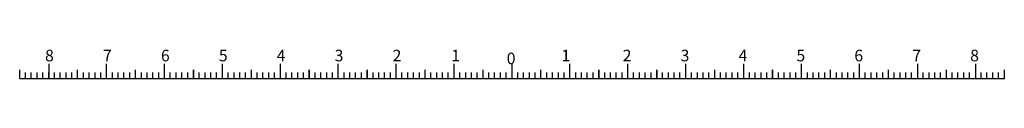
# Model space of a CAD drawing. Units: metres. Extents: x -778 to 631, y -206897 to -102982.
# Drawn here: x -357 to -340, y -103478 to -103477 of the extents above; entities that cross this region are included whole.
import ezdxf

# ---------------------------------------------------------------- set-up
doc = ezdxf.new("R2010")
doc.units = ezdxf.units.M
doc.header["$LTSCALE"] = 15
doc.header["$MEASUREMENT"] = 0
doc.header["$PDMODE"] = 4
doc.header["$PDSIZE"] = 0.2
doc.layers.add('ECHELLE', color=7, linetype='CONTINUOUS')
doc.styles.add('HELVL', font='romans.shx')

msp = doc.modelspace()

# ---------------------------------------------------------------- linework, layer by layer
at = {"layer": 'ECHELLE'}
for p, q in [((-357.326, -103477.776), (-357.326, -103477.626)), ((-356.826, -103477.526), (-356.826, -103477.776)), ((-356.326, -103477.776), (-356.326, -103477.626)), ((-355.826, -103477.776), (-355.826, -103477.526)), ((-355.326, -103477.776), (-355.326, -103477.626)), ((-355.326, -103477.776), (-355.326, -103477.626)), ((-354.826, -103477.776), (-354.826, -103477.526)), ((-354.326, -103477.776), (-354.326, -103477.626)), ((-354.326, -103477.776), (-354.326, -103477.626)), ((-354.326, -103477.626), (-354.326, -103477.776)), ((-353.826, -103477.776), (-353.826, -103477.526)), ((-353.326, -103477.776), (-353.326, -103477.626)), ((-353.326, -103477.776), (-353.326, -103477.626)), ((-352.826, -103477.776), (-352.826, -103477.526)), ((-352.326, -103477.776), (-352.326, -103477.626)), ((-352.326, -103477.776), (-352.326, -103477.626)), ((-352.326, -103477.626), (-352.326, -103477.776)), ((-352.326, -103477.776), (-352.326, -103477.626)), ((-351.826, -103477.776), (-351.826, -103477.526)), ((-351.326, -103477.776), (-351.326, -103477.626)), ((-351.326, -103477.776), (-351.326, -103477.626)), ((-351.326, -103477.626), (-351.326, -103477.776)), ((-350.826, -103477.776), (-350.826, -103477.526)), ((-350.326, -103477.776), (-350.326, -103477.626)), ((-350.326, -103477.776), (-350.326, -103477.626)), ((-349.826, -103477.776), (-349.826, -103477.526)), ((-349.326, -103477.776), (-349.326, -103477.626)), ((-349.326, -103477.776), (-349.326, -103477.626)), ((-349.326, -103477.776), (-349.326, -103477.626)), ((-349.326, -103477.776), (-349.326, -103477.626)), ((-348.826, -103477.776), (-348.826, -103477.526)), ((-348.326, -103477.776), (-348.326, -103477.626)), ((-348.326, -103477.776), (-348.326, -103477.626)), ((-347.826, -103477.776), (-347.826, -103477.526)), ((-347.326, -103477.776), (-347.326, -103477.626)), ((-347.326, -103477.776), (-347.326, -103477.626)), ((-347.326, -103477.626), (-347.326, -103477.776)), ((-346.826, -103477.776), (-346.826, -103477.526)), ((-346.326, -103477.776), (-346.326, -103477.626)), ((-346.326, -103477.776), (-346.326, -103477.626)), ((-346.326, -103477.626), (-346.326, -103477.776)), ((-346.326, -103477.776), (-346.326, -103477.626)), ((-345.826, -103477.776), (-345.826, -103477.526)), ((-345.326, -103477.776), (-345.326, -103477.626)), ((-345.326, -103477.776), (-345.326, -103477.626)), ((-344.826, -103477.776), (-344.826, -103477.526)), ((-344.326, -103477.776), (-344.326, -103477.626)), ((-344.326, -103477.776), (-344.326, -103477.626)), ((-344.326, -103477.626), (-344.326, -103477.776)), ((-343.826, -103477.776), (-343.826, -103477.526)), ((-343.326, -103477.776), (-343.326, -103477.626)), ((-343.326, -103477.776), (-343.326, -103477.626)), ((-342.826, -103477.776), (-342.826, -103477.526)), ((-342.326, -103477.776), (-342.326, -103477.626)), ((-341.826, -103477.526), (-341.826, -103477.776)), ((-341.326, -103477.776), (-341.326, -103477.626)), ((-340.826, -103477.526), (-340.826, -103477.776)), ((-340.326, -103477.776), (-340.326, -103477.626)), ((-357.326, -103477.776), (-356.826, -103477.776)), ((-356.826, -103477.776), (-356.326, -103477.776)), ((-356.326, -103477.776), (-355.826, -103477.776)), ((-355.826, -103477.776), (-355.326, -103477.776)), ((-355.326, -103477.776), (-354.826, -103477.776)), ((-354.826, -103477.776), (-354.326, -103477.776)), ((-354.326, -103477.776), (-353.826, -103477.776)), ((-353.826, -103477.776), (-353.326, -103477.776)), ((-353.326, -103477.776), (-352.826, -103477.776)), ((-352.826, -103477.776), (-352.326, -103477.776)), ((-352.326, -103477.776), (-351.826, -103477.776)), ((-351.826, -103477.776), (-351.326, -103477.776)), ((-351.326, -103477.776), (-350.826, -103477.776)), ((-350.826, -103477.776), (-350.326, -103477.776)), ((-350.326, -103477.776), (-349.826, -103477.776)), ((-349.826, -103477.776), (-349.326, -103477.776)), ((-349.326, -103477.776), (-348.826, -103477.776)), ((-348.826, -103477.776), (-348.326, -103477.776)), ((-348.326, -103477.776), (-347.826, -103477.776)), ((-347.826, -103477.776), (-347.326, -103477.776)), ((-347.326, -103477.776), (-346.826, -103477.776)), ((-346.826, -103477.776), (-346.326, -103477.776)), ((-346.326, -103477.776), (-345.826, -103477.776)), ((-345.826, -103477.776), (-345.326, -103477.776)), ((-345.326, -103477.776), (-344.826, -103477.776)), ((-344.826, -103477.776), (-344.326, -103477.776)), ((-344.326, -103477.776), (-343.826, -103477.776)), ((-343.826, -103477.776), (-343.326, -103477.776)), ((-343.326, -103477.776), (-342.826, -103477.776)), ((-342.826, -103477.776), (-342.326, -103477.776)), ((-342.326, -103477.776), (-341.826, -103477.776)), ((-341.826, -103477.776), (-341.326, -103477.776)), ((-341.326, -103477.776), (-340.826, -103477.776)), ((-340.826, -103477.776), (-340.326, -103477.776))]:
    msp.add_line(p, q, dxfattribs=at)
for p in [(-357.226, -103477.776), (-357.126, -103477.776), (-357.026, -103477.776), (-356.926, -103477.776), (-356.826, -103477.776), (-356.826, -103477.776), (-356.726, -103477.776), (-356.626, -103477.776), (-356.526, -103477.776), (-356.426, -103477.776), (-356.326, -103477.776), (-356.226, -103477.776), (-356.126, -103477.776), (-356.026, -103477.776), (-355.926, -103477.776), (-355.726, -103477.776), (-355.626, -103477.776), (-355.526, -103477.776), (-355.426, -103477.776), (-355.226, -103477.776), (-355.126, -103477.776), (-355.026, -103477.776), (-354.926, -103477.776), (-354.726, -103477.776), (-354.626, -103477.776), (-354.526, -103477.776), (-354.426, -103477.776), (-354.226, -103477.776), (-354.126, -103477.776), (-354.026, -103477.776), (-353.926, -103477.776), (-353.726, -103477.776), (-353.626, -103477.776), (-353.526, -103477.776), (-353.426, -103477.776), (-353.226, -103477.776), (-353.126, -103477.776), (-353.026, -103477.776), (-352.926, -103477.776), (-352.726, -103477.776), (-352.626, -103477.776), (-352.526, -103477.776), (-352.426, -103477.776), (-352.226, -103477.776), (-352.126, -103477.776), (-352.026, -103477.776), (-351.926, -103477.776), (-351.726, -103477.776), (-351.626, -103477.776), (-351.526, -103477.776), (-351.426, -103477.776), (-351.226, -103477.776), (-351.126, -103477.776), (-351.026, -103477.776), (-350.926, -103477.776), (-350.726, -103477.776), (-350.626, -103477.776), (-350.526, -103477.776), (-350.426, -103477.776), (-350.226, -103477.776), (-350.126, -103477.776), (-350.026, -103477.776), (-349.926, -103477.776), (-349.726, -103477.776), (-349.626, -103477.776), (-349.526, -103477.776), (-349.426, -103477.776), (-349.226, -103477.776), (-349.126, -103477.776), (-349.026, -103477.776), (-348.926, -103477.776), (-348.726, -103477.776), (-348.626, -103477.776), (-348.526, -103477.776), (-348.426, -103477.776), (-348.226, -103477.776), (-348.126, -103477.776), (-348.026, -103477.776), (-347.926, -103477.776), (-347.726, -103477.776), (-347.626, -103477.776), (-347.526, -103477.776), (-347.426, -103477.776), (-347.226, -103477.776), (-347.126, -103477.776), (-347.026, -103477.776), (-346.926, -103477.776), (-346.726, -103477.776), (-346.626, -103477.776), (-346.526, -103477.776), (-346.426, -103477.776), (-346.226, -103477.776), (-346.126, -103477.776), (-346.026, -103477.776), (-345.926, -103477.776), (-345.726, -103477.776), (-345.626, -103477.776), (-345.526, -103477.776), (-345.426, -103477.776), (-345.226, -103477.776), (-345.126, -103477.776), (-345.026, -103477.776), (-344.926, -103477.776), (-344.726, -103477.776), (-344.626, -103477.776), (-344.526, -103477.776), (-344.426, -103477.776), (-344.226, -103477.776), (-344.126, -103477.776), (-344.026, -103477.776), (-343.926, -103477.776), (-343.726, -103477.776), (-343.626, -103477.776), (-343.526, -103477.776), (-343.426, -103477.776), (-343.226, -103477.776), (-343.126, -103477.776), (-343.026, -103477.776), (-342.926, -103477.776), (-342.726, -103477.776), (-342.626, -103477.776), (-342.526, -103477.776), (-342.426, -103477.776), (-342.226, -103477.776), (-342.126, -103477.776), (-342.026, -103477.776), (-341.926, -103477.776), (-341.726, -103477.776), (-341.626, -103477.776), (-341.526, -103477.776), (-341.426, -103477.776), (-341.226, -103477.776), (-341.126, -103477.776), (-341.026, -103477.776), (-340.926, -103477.776), (-340.726, -103477.776), (-340.626, -103477.776), (-340.526, -103477.776), (-340.426, -103477.776)]:
    msp.add_point(p, dxfattribs=at)

# ---------------------------------------------------------------- texts
at = {"layer": 'ECHELLE', "char_height": 0.2, "width": 4.87065, "style": 'HELVL'}
for s, insert, attachment_point in [('{8}', (-356.888, -103477.281), 1), ('{7}', (-355.888, -103477.281), 1), ('{6}', (-354.888, -103477.281), 1), ('{5}', (-353.888, -103477.281), 1), ('{4}', (-352.888, -103477.281), 1), ('{3}', (-351.888, -103477.281), 1), ('{2}', (-350.888, -103477.281), 1), ('{1}', (-349.874, -103477.281), 1), ('{1}', (-347.821, -103477.281), 3), ('{2}', (-346.764, -103477.281), 3), ('{3}', (-345.764, -103477.281), 3), ('{4}', (-344.764, -103477.281), 3), ('{5}', (-343.764, -103477.281), 3), ('{6}', (-342.764, -103477.281), 3), ('{7}', (-341.764, -103477.281), 3), ('{8}', (-340.764, -103477.281), 3), ('{0}', (-348.766, -103477.33), 3)]:
    msp.add_mtext(s, dxfattribs=dict(at, insert=insert, attachment_point=attachment_point))

doc.saveas('drawing.dxf')
